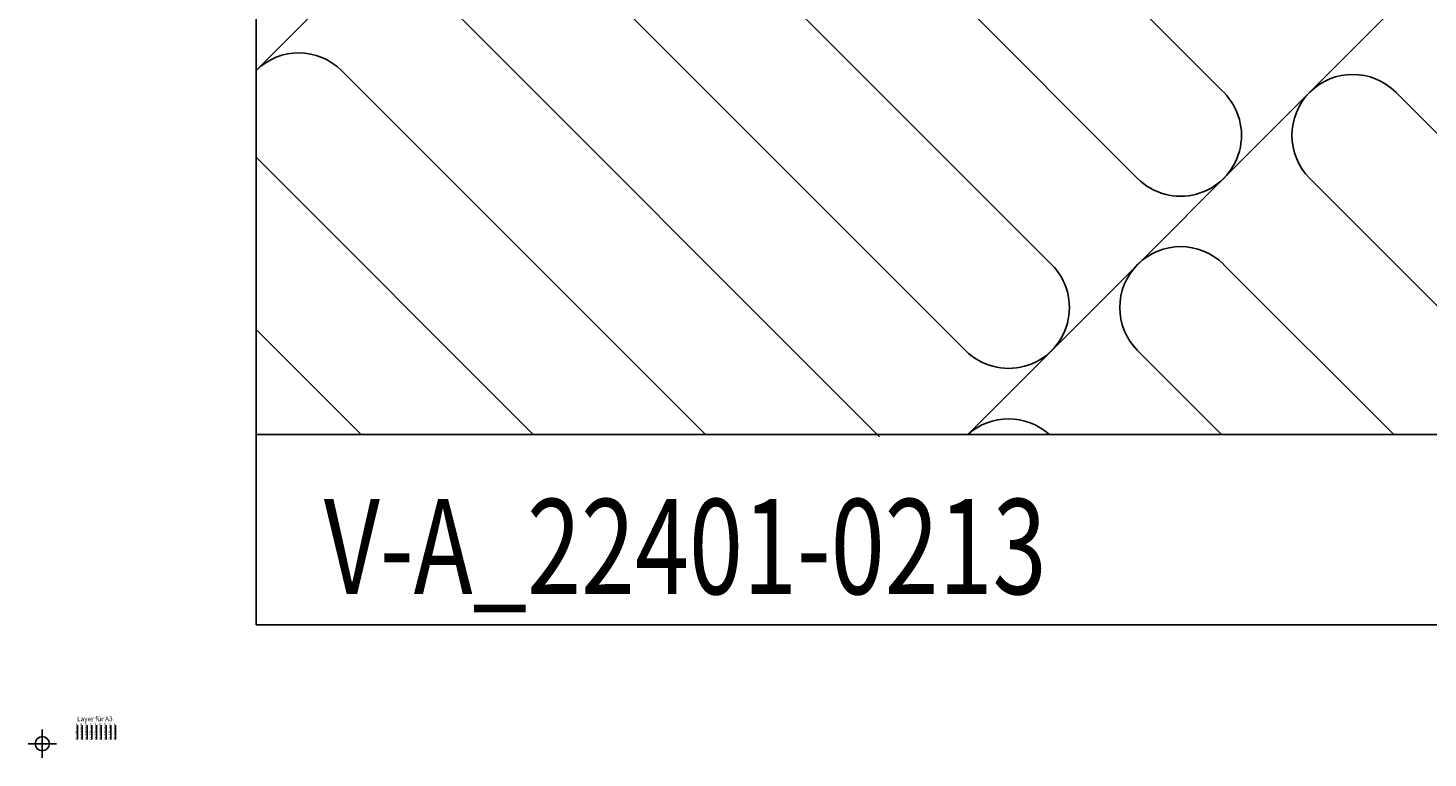
# Model space of a CAD drawing. Extents: x -48 to 3408, y -28 to 1437.
# Drawn here: x -48 to 247, y -28 to 125 of the extents above; entities that cross this region are included whole.
import ezdxf

# ---------------------------------------------------------------- set-up
doc = ezdxf.new("R2010")
doc.units = 0
doc.header["$LTSCALE"] = 60
doc.header["$PDMODE"] = 34
doc.header["$PDSIZE"] = 3
doc.linetypes.add('DASHDOT', pattern=[1, 0.5, -0.25, 0, -0.25])
doc.linetypes.add('VERDECKT', pattern=[9.525, 6.35, -3.175])
doc.layers.get('0').update_dxf_attribs({"linetype": 'CONTINUOUS'})
for name, color, linetype in [('VELUX_BLAU_UNSICHT', 5, 'VERDECKT'), ('VELUX_CYAN', 4, 'CONTINUOUS'), ('VELUX_GELB', 2, 'CONTINUOUS'), ('VELUX_GRÜN', 3, 'CONTINUOUS'), ('VELUX_MAGENTA_MITTEL', 6, 'DASHDOT'), ('VELUX_ROOFWINDOW', 2, 'CONTINUOUS'), ('VELUX_ROT', 1, 'CONTINUOUS'), ('VELUX_TEXT', 3, 'CONTINUOUS'), ('VELUX_WEIß', 7, 'CONTINUOUS')]:
    doc.layers.add(name, color=color, linetype=linetype)
doc.styles.get("Standard").update_dxf_attribs({"font": 'ISOCP'})
doc.styles.add('STIL_NEU', font='simplex.shx')
pattern_1 = [(45, (-1535.677, -515.4446), (-4.419417, 4.419417), []), (135, (-1535.677, -515.4446), (-4.419417, -4.419417), [])]

# ---------------------------------------------------------------- blocks, each defined once
blk = doc.blocks.new('LAYER')
blk.add_line((-37.58, -24.11), (-37.58, -21.11))
at = {"layer": 'VELUX_BLAU_UNSICHT'}
blk.add_line((-36.58, -24.11), (-36.58, -21.11), dxfattribs=at)
at = {"layer": 'VELUX_CYAN'}
blk.add_line((-35.58, -24.11), (-35.58, -21.11), dxfattribs=at)
at = {"layer": 'VELUX_GELB'}
blk.add_line((-34.58, -24.11), (-34.58, -21.11), dxfattribs=at)
at = {"layer": 'VELUX_GRÜN'}
blk.add_line((-33.58, -24.11), (-33.58, -21.11), dxfattribs=at)
at = {"layer": 'VELUX_MAGENTA_MITTEL'}
blk.add_line((-32.58, -24.11), (-32.58, -21.11), dxfattribs=at)
at = {"layer": 'VELUX_ROT'}
blk.add_line((-31.58, -24.11), (-31.58, -21.11), dxfattribs=at)
at = {"layer": 'VELUX_TEXT'}
blk.add_line((-30.58, -24.11), (-30.58, -21.11), dxfattribs=at)
at = {"layer": 'VELUX_WEIß'}
blk.add_line((-29.58, -24.11), (-29.58, -21.11), dxfattribs=at)
at = {"layer": 'VELUX_TEXT', "width": 2}
for s, p in [('0,25mm', (-37.66, -24.16)), ('0,20mm', (-36.66, -24.16)), ('0,20mm', (-35.66, -24.16)), ('0,20mm', (-34.66, -24.16)), ('0,18mm', (-33.66, -24.16)), ('0,20mm', (-32.66, -24.16)), ('0,35mm', (-31.66, -24.16)), ('0,18mm', (-30.66, -24.16)), ('0,25mm', (-29.66, -24.16))]:
    blk.add_text(s, height=0.35, rotation=90, dxfattribs=at).set_placement(p)
at = {"layer": 'VELUX_TEXT'}
blk.add_text('Layer für A3', height=1, dxfattribs=at).set_placement((-37.68, -20.28))
blk = doc.blocks.new('Sparrendach_oben')
at = {"layer": 'VELUX_GRÜN'}
h = blk.add_hatch(dxfattribs=at)
h.set_pattern_fill('ANSI37', color=256, scale=50, angle=45, style=0)
h.set_pattern_definition([(90, (-725.8544, -879.199), (-6.25, 1e-15), []), (180, (-725.8544, -879.199), (-1e-15, -6.25), [])])
h.paths.add_polyline_path([(241.94, 401.68), (242.82, 400.05, 0.414214), (245.63, 399.76), (245.72, 399.83)])
h.paths.add_polyline_path([(253.83, 406.42, 0.193812), (254.55, 407.73), (256.31, 423.49), (240.15, 432.01), (230.03, 423.79), (241.94, 401.68), (245.72, 399.83)])
h.paths.add_polyline_path([(280.39, 436.83, -0.435266), (284.88, 440.6), (293.63, 439.52, 0.198786), (295.1, 439.96), (299.7, 443.7, 0.131161), (300.3, 444.53), (309.75, 469.68, -0.131161), (312.17, 473.02), (334.05, 490.8), (312.49, 490.8), (240.15, 432.01), (256.31, 423.49, -0.443799), (261.17, 426.9), (274.01, 423.81, 0.230596), (275.72, 424.21), (279.23, 427.07, 0.212465), (279.97, 428.52)])
h.paths.add_polyline_path([(-709.69, 490.46), (-516.17, 490.46), (-516.17, 508.74), (-709.69, 508.74)], flags=9)
h.paths.add_polyline_path([(206.13, -875.09), (335.46, -875.09), (335.46, -863.09), (206.13, -863.09)], flags=9)
h.paths.add_polyline_path([(837.08, -877.89), (1127.75, -877.89), (1127.75, -861.89), (837.08, -861.89)], flags=9)
blk = doc.blocks.new('WD_unten')
at = {"layer": 'VELUX_GRÜN'}
for p, q in [((-362.22, -625.26), (-161.51, -424.55)), ((-308.36, -553.3), (-403.39, -458.26)), ((-421.49, -476.37), (-326.46, -571.4)), ((-344.56, -589.5), (-439.6, -494.47)), ((-457.7, -512.57), (-362.66, -607.6)), ((-380.76, -625.71), (-475.8, -530.67)), ((-493.9, -548.77), (-417.41, -625.26)), ((-272.15, -553.3), (-233.69, -591.77)), ((-453.61, -625.26), (-511.92, -566.96)), ((-260.36, -601.3), (-290.25, -571.4)), ((-308.36, -589.5), (-272.59, -625.26)), ((-308.8, -625.26), (-326.46, -607.6))]:
    blk.add_line(p, q, dxfattribs=at)
blk.add_lwpolyline([(-511.92, -603.16), (-489.82, -625.26)], dxfattribs=at)
blk.add_lwpolyline([(-362.2, -625.26, -0.385179), (-345.02, -625.26, -0.385179)], format="xyb", dxfattribs=at)
for centre, start, end in [((-502.95, -557.82), 45, 134.4742), ((-281.2, -562.35), 45, 225), ((-317.41, -562.35), 225, 45), ((-317.41, -598.55), 45, 225), ((-353.61, -598.55), 225, 45)]:
    blk.add_arc(centre, 12.8, start, end, dxfattribs=at)
blk = doc.blocks.new('Sparrendach_unten')
at = {"layer": 'VELUX_GRÜN'}
h = blk.add_hatch(dxfattribs=at)
h.set_pattern_fill('ANSI37', color=256, scale=50, angle=45, style=0)
h.set_pattern_definition([(90, (-531.92, -685.265), (-6.25, 1e-15), []), (180, (-531.92, -685.265), (-1e-15, -6.25), [])])
h.paths.add_polyline_path([(-511.92, -354.05), (-511.92, -370.01), (-421.81, -296.78, -0.321738), (-418.31, -296.57), (-415.56, -298.3, 0.344725), (-414.34, -298.18), (-404.3, -288.54, 0.204509), (-404, -287.82), (-404, -286.44, -0.22918), (-403.62, -285.65), (-393.6, -277.7, -0.370056), (-392.3, -277.75), (-383.85, -285.58, 0.373325), (-382.54, -285.62), (-366.16, -272.3), (-384.01, -250.33), (-384.26, -250.31)])
h.paths.add_polyline_path([(-515.76, 684.39), (-324.14, 684.39), (-324.14, 702.68), (-515.76, 702.68)], flags=9)
h.paths.add_polyline_path([(400.06, -681.15), (529.4, -681.15), (529.4, -669.15), (400.06, -669.15)], flags=9)
h.paths.add_polyline_path([(1031.02, -683.95), (1321.68, -683.95), (1321.68, -667.95), (1031.02, -667.95)], flags=9)
at = {"layer": 'VELUX_WEIß'}
blk.add_line((-15.95, -52.71), (-511.92, -548.69), dxfattribs=at)
at = {"layer": 'VELUX_ROOFWINDOW'}
blk.add_blockref('WD_unten', (0, 0), dxfattribs=at)
blk = doc.blocks.new('Sparrendach_rechts')
at = {"layer": 'VELUX_GRÜN'}
h = blk.add_hatch(dxfattribs=at)
h.set_pattern_fill('ANSI37', color=256, scale=50, style=0)
h.set_pattern_definition(pattern_1)
h.paths.add_polyline_path([(219.36, 93.66, -0.021055), (222.63, 91), (308.49, 91, 0.404795), (309.49, 91.97, -0.140833), (314.58, 107.74, -0.249726), (315.41, 108.18), (323.5, 108.18, 0.379581), (324.49, 109.06), (325.6, 118.31, -0.379581), (326.59, 119.19), (333.64, 119.19, -0.190717), (334.32, 118.92), (334.32, 131.67, 0.292319), (300.4, 103.4, -0.326863), (298.49, 102), (230.47, 102, -0.326863), (228.56, 103.4, 0.731925), (150.4, 103.4, -0.326863), (148.49, 102), (88.84, 102, -0.320099), (86.95, 103.35), (86, 91), (156.33, 91, -0.021055), (159.6, 93.66, -0.91508)])
h.paths.add_polyline_path([(-1519.52, 854.21), (-1327.9, 854.21), (-1327.9, 872.5), (-1519.52, 872.5)], flags=9)
h.paths.add_polyline_path([(-603.69, -511.33), (-474.36, -511.33), (-474.36, -499.33), (-603.69, -499.33)], flags=9)
h.paths.add_polyline_path([(27.26, -514.13), (317.93, -514.13), (317.93, -498.13), (27.26, -498.13)], flags=9)
h = blk.add_hatch(dxfattribs=at)
h.set_pattern_fill('ANSI37', color=256, scale=50, style=0)
h.set_pattern_definition(pattern_1)
h.paths.add_polyline_path([(334.32, 117.83), (334.13, 118.17, 0.267949), (333.26, 118.67), (326.97, 118.67, 0.414214), (325.97, 117.67), (325.97, 106.04, 0.408482), (326.96, 105.04, -0.037051), (334.32, 104.34)])
h.paths.add_polyline_path([(-1519.52, 854.21), (-1327.9, 854.21), (-1327.9, 872.5), (-1519.52, 872.5)], flags=9)
h.paths.add_polyline_path([(-603.69, -511.33), (-474.36, -511.33), (-474.36, -499.33), (-603.69, -499.33)], flags=9)
h.paths.add_polyline_path([(27.26, -514.13), (317.93, -514.13), (317.93, -498.13), (27.26, -498.13)], flags=9)

msp = doc.modelspace()

# ---------------------------------------------------------------- linework, layer by layer
msp.add_point((-45, -25))
at = {"layer": 'VELUX_ROT'}
msp.add_line((250, 40), (0, 40), dxfattribs=at)
msp.add_lwpolyline([(0, 0), (1850, 0), (1850, 1350), (0, 1350)], close=True, dxfattribs=at)

# ---------------------------------------------------------------- block references
at = {"layer": 'VELUX_ROOFWINDOW'}
for name, p in [('Sparrendach_rechts', (1515.68, 564.01)), ('Sparrendach_oben', (705.85, 859.2)), ('Sparrendach_unten', (511.92, 665.26))]:
    msp.add_blockref(name, p, dxfattribs=at)
at = {"layer": 'VELUX_WEIß'}
msp.add_blockref('LAYER', (0, 0), dxfattribs=at)

# ---------------------------------------------------------------- texts
at = {"layer": 'VELUX_TEXT', "style": 'STIL_NEU', "width": 0.75}
msp.add_text('V-A_22401-0213', height=20, dxfattribs=at).set_placement((14.25, 6.45))

doc.saveas('drawing.dxf')
